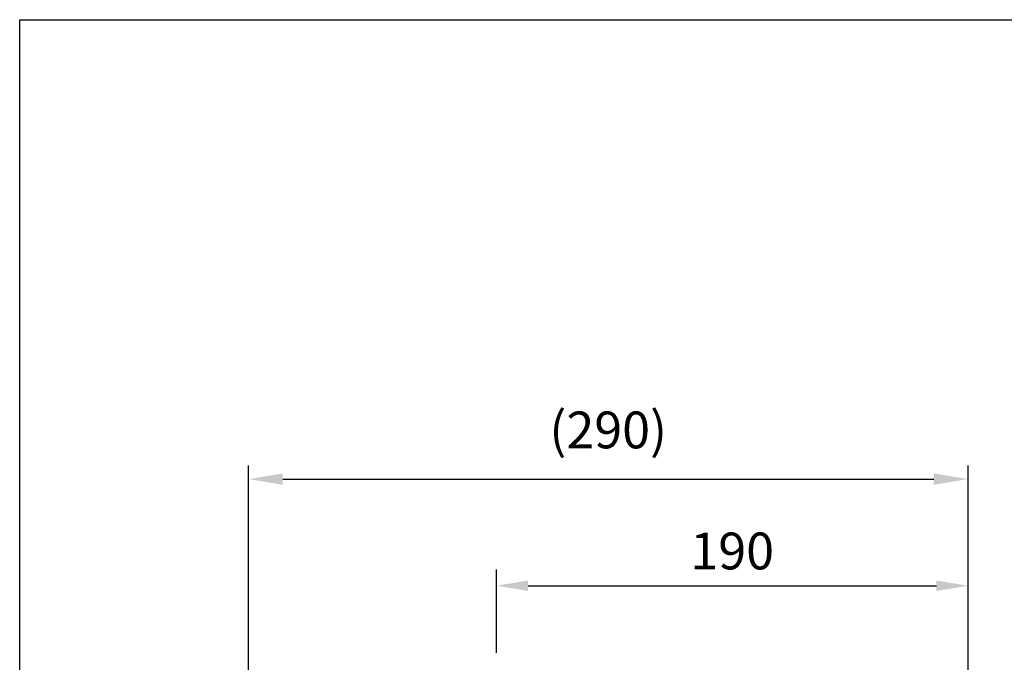
# Model space of a CAD drawing. Extents: x 10 to 1618, y 10 to 1180.
# Drawn here: x 16 to 413, y 906 to 1165 of the extents above; entities that cross this region are included whole.
import ezdxf

# ---------------------------------------------------------------- set-up
doc = ezdxf.new("R2010")
doc.units = 0
doc.layers.get('DEFPOINTS').update_dxf_attribs({"linetype": 'CONTINUOUS'})
doc.layers.add('BORDER', color=5, linetype='CONTINUOUS')
doc.layers.add('DIM', color=3, linetype='CONTINUOUS')
doc.styles.add('CHINA', font='romanc.shx', dxfattribs={"bigfont": 'china.shx'})
doc.dimstyles.new('CHINA', dxfattribs={"dimscale": 5.5, "dimtxt": 2.7, "dimasz": 2.3, "dimexe": 1.2, "dimexo": 1.2, "dimgap": 1.2, "dimtad": 1, "dimdec": 3, "dimlfac": -1, "dimzin": 9, "dimdsep": 46, "dimtxsty": 'CHINA', "dimcen": 0, "dimclrd": 256, "dimclre": 256, "dimclrt": 256, "dimadec": 0, "dimazin": 2, "dimtm": 1e-09, "dimtfac": 0.7, "dimtdec": 3, "dimtmove": 0, "dimatfit": 3, "dimfxl": 0, "dimtolj": 1, "dimtzin": 9, "dimlwd": -1, "dimlwe": -1, "dimarcsym": 0})

# ---------------------------------------------------------------- blocks, each defined once
blk = doc.blocks.new('*D16')
at = {"layer": 'DEFPOINTS', "color": 0}
for p in [(398.3176962041653, 979.6306042892488), (398.3176962041653, 721.4706158350987), (108.3176962041653, 660.9706868636313)]:
    blk.add_point(p, dxfattribs=at)
at = {"layer": 'DIM', "color": 3}
for p, q in [((108.3176962041653, 666.4706868636313), (108.3176962041653, 985.1306042892488)), ((122.0676962041653, 979.6306042892488), (384.5676962041653, 979.6306042892488))]:
    blk.add_line(p, q, dxfattribs=at)
for points in [[(122.0676962041653, 981.9222709559155), (122.0676962041653, 977.3389376225822), (108.3176962041653, 979.6306042892488)], [(384.5676962041653, 981.9222709559155), (384.5676962041653, 977.3389376225822), (398.3176962041653, 979.6306042892488)]]:
    blk.add_solid(points, dxfattribs=at)
at = {"layer": 'DIM', "color": 3, "insert": (253.3176962041653, 997.5448900035345), "char_height": 14.85, "attachment_point": 5, "style": 'CHINA'}
blk.add_mtext('(290)', dxfattribs=at)
blk = doc.blocks.new('*D45')
at = {"layer": 'DEFPOINTS', "color": 0}
for p in [(398.3176962041653, 936.6072502752359), (208.3176962041653, 902.8993003028481), (398.3176962041653, 721.4706158350987)]:
    blk.add_point(p, dxfattribs=at)
at = {"layer": 'DIM'}
for p, q in [((208.3176962041653, 909.4993003028482), (208.3176962041653, 943.2072502752359)), ((220.9676962041653, 936.6072502752359), (385.6676962041653, 936.6072502752359))]:
    blk.add_line(p, q, dxfattribs=at)
for points in [[(220.9676962041653, 938.7155836085692), (220.9676962041653, 934.4989169419025), (208.3176962041653, 936.6072502752359)], [(385.6676962041653, 938.7155836085692), (385.6676962041653, 934.4989169419025), (398.3176962041653, 936.6072502752359)]]:
    blk.add_solid(points, dxfattribs=at)
at = {"layer": 'DIM', "insert": (303.3176962041653, 950.6322502752358), "char_height": 14.85, "attachment_point": 5, "style": 'CHINA'}
blk.add_mtext('\\A1;190', dxfattribs=at)

msp = doc.modelspace()

# ---------------------------------------------------------------- linework, layer by layer
at = {"layer": 'BORDER'}
for p, q in [((16.00000000000045, 1164.999999999999), (1570, 1164.999999999999)), ((16, 31.00000000000009), (16, 1164.999999999999))]:
    msp.add_line(p, q, dxfattribs=at)
at = {"layer": 'DIM'}
msp.add_line((398.3176962041653, 985.1306042892488), (398.3176962041653, 879.4516312463015), dxfattribs=at)

# ---------------------------------------------------------------- dimensions: what is measured, and where the dimension line sits
for base, p1, override, picture, middle in [((398.3176962041653, 979.6306042892488), (108.3176962041653, 660.9706868636313), {"dimscale": 5.5, "dimasz": 2.5, "dimexe": 1, "dimexo": 1, "dimdec": 3, "dimpost": '(<>)', "dimse2": 1, "dimclrd": 3, "dimclre": 3, "dimclrt": 3, "dimadec": 2, "dimazin": 2, "dimtm": 1e-09, "dimtfac": 0.8, "dimtix": 1, "dimtofl": 1, "dimtolj": 0}, '*D16', (253.3176962041653, 997.5448900035345)), ((398.3176962041653, 936.6072502752359), (208.3176962041653, 902.8993003028481), {"dimse2": 1}, '*D45', (303.3176962041653, 950.6322502752358))]:
    dim = msp.add_linear_dim(base=base, p1=p1, p2=(398.3176962041653, 721.4706158350987), dimstyle='CHINA', override=override, dxfattribs=at)
    dim.commit()
    dim.dimension.update_dxf_attribs({"geometry": picture, "text_midpoint": middle})

doc.saveas('drawing.dxf')
